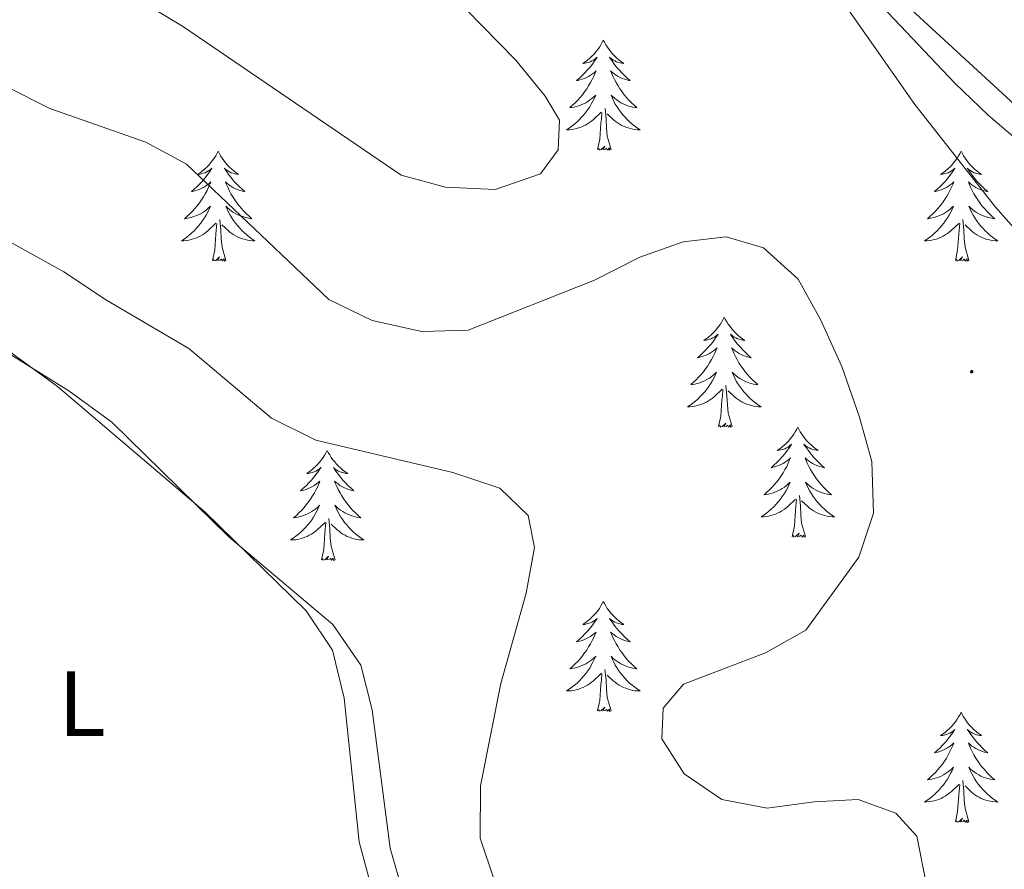
# Model space of a CAD drawing. Units: metres. Extents: x 600085 to 604583, y 4705625 to 4708660.
# Drawn here: x 602250 to 602357, y 4708162 to 4708254 of the extents above; entities that cross this region are included whole.
import ezdxf
from ezdxf.enums import TextEntityAlignment as Align

# ---------------------------------------------------------------- set-up
doc = ezdxf.new("R2010")
doc.units = ezdxf.units.M
doc.header["$MEASUREMENT"] = 0
for name, color, linetype, lineweight in [('Carátula', 7, 'Continuous', 5), ('Level 35', 92, 'Continuous', 0), ('Level 36', 19, 'Continuous', 40), ('Level 37', 92, 'Continuous', 0), ('Level 5', 36, 'Continuous', 0), ('Level 7', 1, 'Continuous', 0)]:
    doc.layers.add(name, color=color, linetype=linetype, lineweight=lineweight)
doc.styles.add('Arial', font='ARIAL.TTF', dxfattribs={"height": 0.2})

# ---------------------------------------------------------------- blocks, each defined once
blk = doc.blocks.new('5PATER')
at = {"layer": 'Carátula', "linetype": 'Continuous', "lineweight": 5}
h = blk.add_hatch(color=250, dxfattribs=at)
edge = h.paths.add_edge_path()
edge.add_ellipse((0, 0), major_axis=(-1.33, -1.34), ratio=0.999422, start_angle=0, end_angle=360)

msp = doc.modelspace()

# ---------------------------------------------------------------- linework, layer by layer
at = {"layer": 'Level 35', "color": 92, "linetype": 'Continuous', "lineweight": 0, "ltscale": 0.5}
for points in [[(602249.25, 4708301.26, 362.23), (602252.74, 4708304.78, 362.23), (602255.45, 4708306.68, 362.23), (602259.77, 4708308.15, 362.23), (602264.77, 4708308.37, 362.37), (602276.74, 4708306.85, 362.67), (602286.37, 4708304.1, 363.39), (602300.63, 4708297.7, 364.56), (602309.39, 4708292.9, 365.19), (602313.23, 4708289.93, 365.43), (602329.39, 4708274.8, 365.86), (602332.99, 4708271.35, 366.46), (602338.45, 4708259.5, 365.48), (602343.35, 4708255.32, 365.48), (602351.19, 4708247, 365.62), (602354.83, 4708243.56, 365.62), (602366.78, 4708233.38, 365.62)], [(602335.76, 4708085.7, 361.7), (602334.35, 4708091.07, 361.7), (602332.27, 4708095.61, 361.42), (602326.95, 4708104.93, 361.06), (602324.85, 4708109.4, 360.83), (602322.8, 4708114.89, 360.39), (602321.1, 4708120.25, 360.39), (602319.45, 4708132.59, 360.39), (602316.58, 4708137.26, 360.54), (602313, 4708140.08, 360.97), (602304.63, 4708145.6, 360.69), (602300.16, 4708148.91, 360.39), (602296.12, 4708151.97, 360.39), (602293.46, 4708154.66, 360.54), (602291.44, 4708159.23, 360.54), (602290.04, 4708164.13, 360.11), (602288.08, 4708179.13, 360.39), (602286.86, 4708183.97, 360.39), (602283.82, 4708188.37, 360.39), (602272.53, 4708197.86, 360.25), (602259.87, 4708210.29, 360.1), (602255.19, 4708213.67, 360.1), (602241.68, 4708222.06, 360.39)]]:
    msp.add_polyline3d(points, dxfattribs=at)
at = {"layer": 'Level 36', "color": 92, "linetype": 'Continuous', "lineweight": 0}
for points in [[(602313.12, 4708251.67), (602313.01, 4708251.45), (602312.86, 4708251.18), (602312.69, 4708250.91), (602312.51, 4708250.65), (602312.31, 4708250.41), (602312.11, 4708250.17), (602311.89, 4708249.94), (602311.66, 4708249.73), (602311.42, 4708249.52), (602311.17, 4708249.33), (602310.91, 4708249.15), (602311.1, 4708249.18), (602311.31, 4708249.22), (602311.51, 4708249.27), (602311.7, 4708249.34), (602311.89, 4708249.43), (602312.07, 4708249.52), (602312.25, 4708249.64), (602312.45, 4708249.83), (602312.41, 4708249.76), (602312.18, 4708249.42), (602311.94, 4708249.08), (602311.68, 4708248.75), (602311.41, 4708248.44), (602311.13, 4708248.13), (602310.84, 4708247.84), (602310.54, 4708247.56), (602310.22, 4708247.29), (602310.35, 4708247.31), (602310.59, 4708247.37), (602310.84, 4708247.44), (602311.07, 4708247.53), (602311.3, 4708247.63), (602311.53, 4708247.75), (602311.74, 4708247.88), (602311.95, 4708248.03), (602312.15, 4708248.18), (602312.33, 4708248.35), (602312.25, 4708248.13), (602312.09, 4708247.77), (602311.92, 4708247.41), (602311.73, 4708247.07), (602311.53, 4708246.73), (602311.32, 4708246.4), (602311.09, 4708246.07), (602310.85, 4708245.76), (602310.6, 4708245.46), (602310.34, 4708245.17), (602310.07, 4708244.89), (602309.78, 4708244.62), (602309.48, 4708244.36), (602309.68, 4708244.38), (602309.94, 4708244.43), (602310.21, 4708244.49), (602310.47, 4708244.57), (602310.72, 4708244.67), (602310.97, 4708244.77), (602311.21, 4708244.9), (602311.44, 4708245.04), (602311.67, 4708245.19), (602311.89, 4708245.35), (602312.09, 4708245.53), (602312.29, 4708245.71), (602312.15, 4708245.39)], [(602313.12, 4708251.67), (602313.23, 4708251.45), (602313.39, 4708251.18), (602313.56, 4708250.91), (602313.74, 4708250.65), (602313.93, 4708250.41), (602314.14, 4708250.17), (602314.36, 4708249.94), (602314.59, 4708249.73), (602314.83, 4708249.52), (602315.08, 4708249.33), (602315.34, 4708249.15), (602315.14, 4708249.18), (602314.94, 4708249.22), (602314.74, 4708249.27), (602314.54, 4708249.34), (602314.35, 4708249.43), (602314.17, 4708249.52), (602314, 4708249.64), (602313.79, 4708249.83), (602313.83, 4708249.76), (602314.07, 4708249.42), (602314.31, 4708249.08), (602314.56, 4708248.75), (602314.83, 4708248.44), (602315.11, 4708248.13), (602315.4, 4708247.84), (602315.71, 4708247.56), (602316.02, 4708247.29), (602315.9, 4708247.31), (602315.65, 4708247.37), (602315.41, 4708247.44), (602315.17, 4708247.53), (602314.94, 4708247.63), (602314.72, 4708247.75), (602314.5, 4708247.88), (602314.29, 4708248.03), (602314.1, 4708248.18), (602313.91, 4708248.35), (602314, 4708248.13), (602314.15, 4708247.77), (602314.33, 4708247.41), (602314.51, 4708247.07), (602314.71, 4708246.73), (602314.92, 4708246.4), (602315.15, 4708246.07), (602315.39, 4708245.76), (602315.64, 4708245.46), (602315.9, 4708245.17), (602316.18, 4708244.89), (602316.47, 4708244.62), (602316.76, 4708244.36), (602316.57, 4708244.38), (602316.3, 4708244.43), (602316.04, 4708244.49), (602315.78, 4708244.57), (602315.52, 4708244.67), (602315.27, 4708244.77), (602315.03, 4708244.9), (602314.8, 4708245.04), (602314.57, 4708245.19), (602314.36, 4708245.35), (602314.15, 4708245.53), (602313.96, 4708245.71), (602314.1, 4708245.39)], [(602312.15, 4708245.39), (602311.99, 4708245.07), (602311.82, 4708244.75), (602311.64, 4708244.45), (602311.44, 4708244.15), (602311.23, 4708243.86), (602311.01, 4708243.58), (602310.77, 4708243.32), (602310.53, 4708243.06), (602310.27, 4708242.81), (602310, 4708242.58), (602309.72, 4708242.36), (602309.43, 4708242.15), (602309.14, 4708241.96), (602309.41, 4708241.97), (602309.67, 4708241.99), (602309.93, 4708242.03), (602310.19, 4708242.09), (602310.45, 4708242.16), (602310.7, 4708242.25), (602310.94, 4708242.35), (602311.18, 4708242.47), (602311.41, 4708242.6), (602311.63, 4708242.74), (602311.84, 4708242.9), (602312.05, 4708243.07), (602312.89, 4708243.87)], [(602314.1, 4708245.39), (602314.25, 4708245.07), (602314.42, 4708244.75), (602314.61, 4708244.45), (602314.8, 4708244.15), (602315.01, 4708243.86), (602315.24, 4708243.58), (602315.47, 4708243.32), (602315.72, 4708243.06), (602315.97, 4708242.81), (602316.24, 4708242.58), (602316.52, 4708242.36), (602316.81, 4708242.15), (602317.1, 4708241.96), (602316.84, 4708241.97), (602316.57, 4708241.99), (602316.31, 4708242.03), (602316.05, 4708242.09), (602315.8, 4708242.16), (602315.55, 4708242.25), (602315.3, 4708242.35), (602315.07, 4708242.47), (602314.84, 4708242.6), (602314.61, 4708242.74), (602314.4, 4708242.9), (602314.2, 4708243.07), (602313.54, 4708243.69)], [(602312.5, 4708239.82), (602312.75, 4708240.94), (602312.86, 4708242.68), (602312.91, 4708243.11), (602312.97, 4708243.84)], [(602313.97, 4708239.82), (602313.54, 4708241.26), (602313.45, 4708242.17), (602313.41, 4708243.11), (602313.31, 4708244.28)], [(602271.38, 4708239.65), (602271.27, 4708239.43), (602271.12, 4708239.15), (602270.95, 4708238.89), (602270.77, 4708238.63), (602270.57, 4708238.38), (602270.37, 4708238.14), (602270.15, 4708237.92), (602269.92, 4708237.7), (602269.68, 4708237.5), (602269.43, 4708237.31), (602269.17, 4708237.13), (602269.37, 4708237.15), (602269.57, 4708237.19), (602269.77, 4708237.25), (602269.96, 4708237.31), (602270.15, 4708237.4), (602270.33, 4708237.5), (602270.51, 4708237.61), (602270.71, 4708237.8), (602270.67, 4708237.74), (602270.44, 4708237.39), (602270.2, 4708237.06), (602269.94, 4708236.73), (602269.67, 4708236.41), (602269.39, 4708236.11), (602269.1, 4708235.81), (602268.8, 4708235.53), (602268.49, 4708235.26), (602268.61, 4708235.28), (602268.85, 4708235.34), (602269.1, 4708235.41), (602269.33, 4708235.5), (602269.56, 4708235.61), (602269.79, 4708235.72), (602270, 4708235.85), (602270.21, 4708236), (602270.41, 4708236.16), (602270.59, 4708236.33), (602270.51, 4708236.11), (602270.35, 4708235.74), (602270.18, 4708235.39), (602269.99, 4708235.04), (602269.79, 4708234.7), (602269.58, 4708234.37), (602269.35, 4708234.05), (602269.12, 4708233.74), (602268.87, 4708233.43), (602268.6, 4708233.14), (602268.33, 4708232.86), (602268.04, 4708232.59), (602267.74, 4708232.33), (602267.94, 4708232.36), (602268.21, 4708232.41), (602268.47, 4708232.47), (602268.73, 4708232.55), (602268.98, 4708232.64), (602269.23, 4708232.75), (602269.47, 4708232.87), (602269.71, 4708233.01), (602269.93, 4708233.16), (602270.15, 4708233.33), (602270.35, 4708233.5), (602270.55, 4708233.69), (602270.41, 4708233.36)], [(602271.38, 4708239.65), (602271.49, 4708239.43), (602271.65, 4708239.15), (602271.82, 4708238.89), (602272, 4708238.63), (602272.19, 4708238.38), (602272.4, 4708238.14), (602272.62, 4708237.92), (602272.85, 4708237.7), (602273.09, 4708237.5), (602273.34, 4708237.31), (602273.6, 4708237.13), (602273.4, 4708237.15), (602273.2, 4708237.19), (602273, 4708237.25), (602272.8, 4708237.31), (602272.61, 4708237.4), (602272.43, 4708237.5), (602272.26, 4708237.61), (602272.05, 4708237.8), (602272.1, 4708237.74), (602272.33, 4708237.39), (602272.57, 4708237.06), (602272.83, 4708236.73), (602273.09, 4708236.41), (602273.37, 4708236.11), (602273.67, 4708235.81), (602273.97, 4708235.53), (602274.28, 4708235.26), (602274.16, 4708235.28), (602273.91, 4708235.34), (602273.67, 4708235.41), (602273.43, 4708235.5), (602273.2, 4708235.61), (602272.98, 4708235.72), (602272.76, 4708235.85), (602272.56, 4708236), (602272.36, 4708236.16), (602272.17, 4708236.33), (602272.26, 4708236.11), (602272.42, 4708235.74), (602272.59, 4708235.39), (602272.77, 4708235.04), (602272.97, 4708234.7), (602273.18, 4708234.37), (602273.41, 4708234.05), (602273.65, 4708233.74), (602273.9, 4708233.43), (602274.17, 4708233.14), (602274.44, 4708232.86), (602274.73, 4708232.59), (602275.02, 4708232.33), (602274.83, 4708232.36), (602274.56, 4708232.41), (602274.3, 4708232.47), (602274.04, 4708232.55), (602273.78, 4708232.64), (602273.54, 4708232.75), (602273.29, 4708232.87), (602273.06, 4708233.01), (602272.84, 4708233.16), (602272.62, 4708233.33), (602272.41, 4708233.5), (602272.22, 4708233.69), (602272.36, 4708233.36)], [(602313.97, 4708239.82), (602313.8, 4708239.75), (602313.78, 4708239.99), (602313.59, 4708239.77), (602313.47, 4708239.97), (602313.35, 4708239.87), (602313.08, 4708239.81), (602313.27, 4708240.2), (602312.89, 4708239.82), (602312.7, 4708239.77), (602312.66, 4708239.93), (602312.5, 4708239.82)], [(602351.89, 4708239.65), (602351.78, 4708239.43), (602351.62, 4708239.15), (602351.45, 4708238.89), (602351.27, 4708238.63), (602351.08, 4708238.38), (602350.87, 4708238.14), (602350.65, 4708237.92), (602350.42, 4708237.7), (602350.18, 4708237.5), (602349.93, 4708237.31), (602349.67, 4708237.13), (602349.87, 4708237.15), (602350.07, 4708237.19), (602350.27, 4708237.25), (602350.47, 4708237.31), (602350.66, 4708237.4), (602350.84, 4708237.5), (602351.01, 4708237.61), (602351.22, 4708237.8), (602351.17, 4708237.74), (602350.95, 4708237.39), (602350.7, 4708237.05), (602350.45, 4708236.73), (602350.18, 4708236.41), (602349.9, 4708236.11), (602349.61, 4708235.81), (602349.3, 4708235.53), (602348.99, 4708235.26), (602349.11, 4708235.28), (602349.36, 4708235.34), (602349.6, 4708235.41), (602349.84, 4708235.5), (602350.07, 4708235.61), (602350.29, 4708235.72), (602350.51, 4708235.85), (602350.71, 4708236), (602350.91, 4708236.16), (602351.1, 4708236.33), (602351.01, 4708236.1), (602350.85, 4708235.74), (602350.68, 4708235.39), (602350.5, 4708235.04), (602350.3, 4708234.7), (602350.09, 4708234.37), (602349.86, 4708234.05), (602349.62, 4708233.74), (602349.37, 4708233.43), (602349.11, 4708233.14), (602348.83, 4708232.86), (602348.54, 4708232.59), (602348.25, 4708232.33), (602348.44, 4708232.36), (602348.71, 4708232.41), (602348.97, 4708232.47), (602349.23, 4708232.55), (602349.49, 4708232.64), (602349.73, 4708232.75), (602349.98, 4708232.87), (602350.21, 4708233.01), (602350.43, 4708233.16), (602350.65, 4708233.32), (602350.86, 4708233.5), (602351.05, 4708233.69), (602350.91, 4708233.36)], [(602351.89, 4708239.65), (602352, 4708239.43), (602352.15, 4708239.15), (602352.32, 4708238.89), (602352.5, 4708238.63), (602352.7, 4708238.38), (602352.91, 4708238.14), (602353.12, 4708237.92), (602353.35, 4708237.7), (602353.59, 4708237.5), (602353.85, 4708237.31), (602354.11, 4708237.13), (602353.91, 4708237.15), (602353.7, 4708237.19), (602353.5, 4708237.25), (602353.31, 4708237.31), (602353.12, 4708237.4), (602352.94, 4708237.5), (602352.77, 4708237.61), (602352.56, 4708237.8), (602352.6, 4708237.74), (602352.83, 4708237.39), (602353.07, 4708237.05), (602353.33, 4708236.73), (602353.6, 4708236.41), (602353.88, 4708236.11), (602354.17, 4708235.81), (602354.47, 4708235.53), (602354.79, 4708235.26), (602354.66, 4708235.28), (602354.42, 4708235.34), (602354.17, 4708235.41), (602353.94, 4708235.5), (602353.71, 4708235.61), (602353.48, 4708235.72), (602353.27, 4708235.85), (602353.06, 4708236), (602352.86, 4708236.16), (602352.68, 4708236.33), (602352.77, 4708236.1), (602352.92, 4708235.74), (602353.09, 4708235.39), (602353.28, 4708235.04), (602353.48, 4708234.7), (602353.69, 4708234.37), (602353.92, 4708234.05), (602354.15, 4708233.74), (602354.41, 4708233.43), (602354.67, 4708233.14), (602354.95, 4708232.86), (602355.23, 4708232.59), (602355.53, 4708232.33), (602355.33, 4708232.36), (602355.07, 4708232.41), (602354.8, 4708232.47), (602354.54, 4708232.55), (602354.29, 4708232.64), (602354.04, 4708232.75), (602353.8, 4708232.87), (602353.57, 4708233.01), (602353.34, 4708233.16), (602353.13, 4708233.32), (602352.92, 4708233.5), (602352.72, 4708233.69), (602352.87, 4708233.36)], [(602270.41, 4708233.36), (602270.25, 4708233.04), (602270.08, 4708232.73), (602269.9, 4708232.42), (602269.7, 4708232.13), (602269.49, 4708231.84), (602269.27, 4708231.56), (602269.03, 4708231.29), (602268.79, 4708231.03), (602268.53, 4708230.79), (602268.26, 4708230.55), (602267.98, 4708230.33), (602267.69, 4708230.12), (602267.4, 4708229.93), (602267.67, 4708229.94), (602267.93, 4708229.97), (602268.19, 4708230.01), (602268.45, 4708230.06), (602268.71, 4708230.14), (602268.96, 4708230.22), (602269.2, 4708230.33), (602269.44, 4708230.44), (602269.67, 4708230.57), (602269.89, 4708230.72), (602270.1, 4708230.88), (602270.31, 4708231.05), (602271.15, 4708231.85)], [(602272.36, 4708233.36), (602272.51, 4708233.04), (602272.68, 4708232.73), (602272.87, 4708232.42), (602273.06, 4708232.13), (602273.27, 4708231.84), (602273.5, 4708231.56), (602273.73, 4708231.29), (602273.98, 4708231.03), (602274.24, 4708230.79), (602274.51, 4708230.55), (602274.78, 4708230.33), (602275.07, 4708230.12), (602275.36, 4708229.93), (602275.1, 4708229.94), (602274.83, 4708229.97), (602274.57, 4708230.01), (602274.31, 4708230.06), (602274.06, 4708230.14), (602273.81, 4708230.22), (602273.57, 4708230.33), (602273.33, 4708230.44), (602273.1, 4708230.57), (602272.87, 4708230.72), (602272.66, 4708230.88), (602272.46, 4708231.05), (602271.8, 4708231.67)], [(602350.91, 4708233.36), (602350.76, 4708233.04), (602350.59, 4708232.73), (602350.4, 4708232.42), (602350.21, 4708232.12), (602350, 4708231.84), (602349.77, 4708231.56), (602349.54, 4708231.29), (602349.29, 4708231.03), (602349.03, 4708230.79), (602348.77, 4708230.55), (602348.49, 4708230.33), (602348.2, 4708230.12), (602347.91, 4708229.93), (602348.17, 4708229.94), (602348.44, 4708229.97), (602348.7, 4708230.01), (602348.96, 4708230.06), (602349.21, 4708230.13), (602349.46, 4708230.22), (602349.71, 4708230.33), (602349.94, 4708230.44), (602350.17, 4708230.57), (602350.4, 4708230.72), (602350.61, 4708230.87), (602350.81, 4708231.05), (602351.66, 4708231.84)], [(602352.87, 4708233.36), (602353.02, 4708233.04), (602353.19, 4708232.73), (602353.37, 4708232.42), (602353.57, 4708232.12), (602353.78, 4708231.84), (602354, 4708231.56), (602354.24, 4708231.29), (602354.48, 4708231.03), (602354.74, 4708230.79), (602355.01, 4708230.55), (602355.29, 4708230.33), (602355.58, 4708230.12), (602355.87, 4708229.93), (602355.6, 4708229.94), (602355.34, 4708229.97), (602355.08, 4708230.01), (602354.82, 4708230.06), (602354.56, 4708230.13), (602354.31, 4708230.22), (602354.07, 4708230.33), (602353.83, 4708230.44), (602353.6, 4708230.57), (602353.38, 4708230.72), (602353.17, 4708230.87), (602352.96, 4708231.05), (602352.31, 4708231.67)], [(602272.23, 4708227.8), (602271.81, 4708229.24), (602271.71, 4708230.14), (602271.67, 4708231.09), (602271.57, 4708232.25)], [(602352.74, 4708227.79), (602352.31, 4708229.23), (602352.22, 4708230.14), (602352.17, 4708231.09), (602352.07, 4708232.25)], [(602270.76, 4708227.8), (602271.01, 4708228.91), (602271.12, 4708230.66), (602271.17, 4708231.09), (602271.23, 4708231.81)], [(602351.27, 4708227.79), (602351.51, 4708228.91), (602351.63, 4708230.65), (602351.67, 4708231.09), (602351.74, 4708231.81)], [(602272.23, 4708227.8), (602272.06, 4708227.73), (602272.04, 4708227.97), (602271.85, 4708227.75), (602271.73, 4708227.95), (602271.61, 4708227.84), (602271.34, 4708227.79), (602271.53, 4708228.18), (602271.15, 4708227.8), (602270.96, 4708227.75), (602270.92, 4708227.91), (602270.76, 4708227.8)], [(602352.74, 4708227.79), (602352.57, 4708227.73), (602352.55, 4708227.97), (602352.36, 4708227.74), (602352.23, 4708227.95), (602352.11, 4708227.84), (602351.84, 4708227.79), (602352.04, 4708228.18), (602351.65, 4708227.8), (602351.47, 4708227.74), (602351.43, 4708227.91), (602351.27, 4708227.79)], [(602326.23, 4708221.66), (602326.12, 4708221.44), (602325.96, 4708221.17), (602325.8, 4708220.9), (602325.61, 4708220.64), (602325.42, 4708220.4), (602325.21, 4708220.16), (602324.99, 4708219.93), (602324.76, 4708219.72), (602324.52, 4708219.51), (602324.27, 4708219.32), (602324.01, 4708219.14), (602324.21, 4708219.17), (602324.41, 4708219.21), (602324.61, 4708219.26), (602324.81, 4708219.33), (602325, 4708219.41), (602325.18, 4708219.51), (602325.35, 4708219.63), (602325.56, 4708219.82), (602325.52, 4708219.75), (602325.29, 4708219.41), (602325.04, 4708219.07), (602324.79, 4708218.74), (602324.52, 4708218.43), (602324.24, 4708218.12), (602323.95, 4708217.83), (602323.65, 4708217.55), (602323.33, 4708217.27), (602323.46, 4708217.3), (602323.7, 4708217.36), (602323.94, 4708217.43), (602324.18, 4708217.52), (602324.41, 4708217.62), (602324.63, 4708217.74), (602324.85, 4708217.87), (602325.06, 4708218.01), (602325.25, 4708218.17), (602325.44, 4708218.34), (602325.35, 4708218.12), (602325.2, 4708217.76), (602325.03, 4708217.4), (602324.84, 4708217.06), (602324.64, 4708216.72), (602324.43, 4708216.39), (602324.2, 4708216.06), (602323.96, 4708215.75), (602323.71, 4708215.45), (602323.45, 4708215.16), (602323.17, 4708214.88), (602322.89, 4708214.61), (602322.59, 4708214.35), (602322.79, 4708214.37), (602323.05, 4708214.42), (602323.31, 4708214.48), (602323.57, 4708214.56), (602323.83, 4708214.66), (602324.08, 4708214.76), (602324.32, 4708214.89), (602324.55, 4708215.03), (602324.78, 4708215.17), (602324.99, 4708215.34), (602325.2, 4708215.51), (602325.39, 4708215.7), (602325.25, 4708215.38)], [(602326.23, 4708221.66), (602326.34, 4708221.44), (602326.5, 4708221.17), (602326.66, 4708220.9), (602326.85, 4708220.64), (602327.04, 4708220.4), (602327.25, 4708220.16), (602327.47, 4708219.93), (602327.7, 4708219.72), (602327.94, 4708219.51), (602328.19, 4708219.32), (602328.45, 4708219.14), (602328.25, 4708219.17), (602328.05, 4708219.21), (602327.85, 4708219.26), (602327.65, 4708219.33), (602327.46, 4708219.41), (602327.28, 4708219.51), (602327.11, 4708219.63), (602326.9, 4708219.82), (602326.94, 4708219.75), (602327.17, 4708219.41), (602327.42, 4708219.07), (602327.67, 4708218.74), (602327.94, 4708218.43), (602328.22, 4708218.12), (602328.51, 4708217.83), (602328.81, 4708217.55), (602329.13, 4708217.27), (602329, 4708217.3), (602328.76, 4708217.35), (602328.52, 4708217.43), (602328.28, 4708217.52), (602328.05, 4708217.62), (602327.83, 4708217.74), (602327.61, 4708217.87), (602327.4, 4708218.01), (602327.21, 4708218.17), (602327.02, 4708218.34), (602327.11, 4708218.12), (602327.26, 4708217.76), (602327.43, 4708217.4), (602327.62, 4708217.06), (602327.82, 4708216.72), (602328.03, 4708216.39), (602328.26, 4708216.06), (602328.5, 4708215.75), (602328.75, 4708215.45), (602329.01, 4708215.16), (602329.29, 4708214.87), (602329.57, 4708214.61), (602329.87, 4708214.35), (602329.67, 4708214.37), (602329.41, 4708214.42), (602329.15, 4708214.48), (602328.89, 4708214.56), (602328.63, 4708214.66), (602328.38, 4708214.76), (602328.14, 4708214.89), (602327.91, 4708215.03), (602327.68, 4708215.17), (602327.47, 4708215.34), (602327.26, 4708215.51), (602327.07, 4708215.7), (602327.21, 4708215.38)], [(602325.25, 4708215.38), (602325.1, 4708215.05), (602324.93, 4708214.74), (602324.75, 4708214.44), (602324.55, 4708214.14), (602324.34, 4708213.85), (602324.12, 4708213.57), (602323.88, 4708213.31), (602323.63, 4708213.05), (602323.38, 4708212.8), (602323.11, 4708212.57), (602322.83, 4708212.35), (602322.54, 4708212.14), (602322.25, 4708211.95), (602322.51, 4708211.95), (602322.78, 4708211.98), (602323.04, 4708212.02), (602323.3, 4708212.08), (602323.55, 4708212.15), (602323.8, 4708212.24), (602324.05, 4708212.34), (602324.29, 4708212.46), (602324.52, 4708212.59), (602324.74, 4708212.73), (602324.95, 4708212.89), (602325.15, 4708213.06), (602326, 4708213.86)], [(602327.21, 4708215.38), (602327.36, 4708215.05), (602327.53, 4708214.74), (602327.71, 4708214.44), (602327.91, 4708214.14), (602328.12, 4708213.85), (602328.34, 4708213.57), (602328.58, 4708213.31), (602328.83, 4708213.05), (602329.08, 4708212.8), (602329.35, 4708212.57), (602329.63, 4708212.35), (602329.92, 4708212.14), (602330.21, 4708211.95), (602329.95, 4708211.95), (602329.68, 4708211.98), (602329.42, 4708212.02), (602329.16, 4708212.08), (602328.91, 4708212.15), (602328.66, 4708212.24), (602328.41, 4708212.34), (602328.17, 4708212.46), (602327.94, 4708212.59), (602327.72, 4708212.73), (602327.51, 4708212.89), (602327.31, 4708213.06), (602326.65, 4708213.68)], [(602325.61, 4708209.81), (602325.86, 4708210.93), (602325.97, 4708212.67), (602326.02, 4708213.1), (602326.08, 4708213.83)], [(602327.08, 4708209.81), (602326.65, 4708211.25), (602326.56, 4708212.15), (602326.51, 4708213.1), (602326.41, 4708214.27)], [(602327.08, 4708209.81), (602326.91, 4708209.74), (602326.89, 4708209.98), (602326.7, 4708209.76), (602326.58, 4708209.96), (602326.46, 4708209.85), (602326.19, 4708209.8), (602326.38, 4708210.19), (602326, 4708209.81), (602325.81, 4708209.76), (602325.77, 4708209.92), (602325.61, 4708209.81)], [(602334.19, 4708209.74), (602334.08, 4708209.52), (602333.92, 4708209.25), (602333.76, 4708208.98), (602333.57, 4708208.72), (602333.38, 4708208.48), (602333.17, 4708208.24), (602332.95, 4708208.01), (602332.72, 4708207.8), (602332.48, 4708207.59), (602332.23, 4708207.4), (602331.97, 4708207.22), (602332.17, 4708207.25), (602332.37, 4708207.29), (602332.57, 4708207.34), (602332.77, 4708207.41), (602332.96, 4708207.49), (602333.14, 4708207.59), (602333.31, 4708207.71), (602333.52, 4708207.9), (602333.48, 4708207.83), (602333.25, 4708207.49), (602333, 4708207.15), (602332.75, 4708206.82), (602332.48, 4708206.51), (602332.2, 4708206.2), (602331.91, 4708205.91), (602331.61, 4708205.63), (602331.29, 4708205.35), (602331.42, 4708205.38), (602331.66, 4708205.44), (602331.9, 4708205.51), (602332.14, 4708205.6), (602332.37, 4708205.7), (602332.59, 4708205.82), (602332.81, 4708205.95), (602333.02, 4708206.09), (602333.21, 4708206.25), (602333.4, 4708206.42), (602333.31, 4708206.2), (602333.16, 4708205.84), (602332.99, 4708205.48), (602332.8, 4708205.14), (602332.6, 4708204.8), (602332.39, 4708204.47), (602332.16, 4708204.14), (602331.92, 4708203.83), (602331.67, 4708203.53), (602331.41, 4708203.24), (602331.13, 4708202.96), (602330.85, 4708202.69), (602330.55, 4708202.43), (602330.75, 4708202.45), (602331.01, 4708202.5), (602331.27, 4708202.56), (602331.53, 4708202.64), (602331.79, 4708202.74), (602332.04, 4708202.84), (602332.28, 4708202.97), (602332.51, 4708203.11), (602332.74, 4708203.25), (602332.95, 4708203.42), (602333.16, 4708203.59), (602333.35, 4708203.78), (602333.21, 4708203.46)], [(602334.19, 4708209.74), (602334.3, 4708209.52), (602334.46, 4708209.25), (602334.62, 4708208.98), (602334.81, 4708208.72), (602335, 4708208.48), (602335.21, 4708208.24), (602335.43, 4708208.01), (602335.66, 4708207.8), (602335.9, 4708207.59), (602336.15, 4708207.4), (602336.41, 4708207.22), (602336.21, 4708207.25), (602336.01, 4708207.29), (602335.81, 4708207.34), (602335.61, 4708207.41), (602335.42, 4708207.49), (602335.24, 4708207.59), (602335.07, 4708207.71), (602334.86, 4708207.9), (602334.9, 4708207.83), (602335.13, 4708207.49), (602335.38, 4708207.15), (602335.63, 4708206.82), (602335.9, 4708206.51), (602336.18, 4708206.2), (602336.47, 4708205.91), (602336.77, 4708205.63), (602337.09, 4708205.35), (602336.96, 4708205.38), (602336.72, 4708205.44), (602336.48, 4708205.51), (602336.24, 4708205.6), (602336.01, 4708205.7), (602335.79, 4708205.82), (602335.57, 4708205.95), (602335.36, 4708206.09), (602335.17, 4708206.25), (602334.98, 4708206.42), (602335.07, 4708206.2), (602335.22, 4708205.84), (602335.39, 4708205.48), (602335.58, 4708205.14), (602335.78, 4708204.8), (602335.99, 4708204.47), (602336.22, 4708204.14), (602336.46, 4708203.83), (602336.71, 4708203.53), (602336.97, 4708203.24), (602337.25, 4708202.96), (602337.53, 4708202.69), (602337.83, 4708202.43), (602337.63, 4708202.45), (602337.37, 4708202.5), (602337.11, 4708202.56), (602336.85, 4708202.64), (602336.59, 4708202.74), (602336.34, 4708202.84), (602336.1, 4708202.97), (602335.87, 4708203.11), (602335.64, 4708203.25), (602335.43, 4708203.42), (602335.22, 4708203.59), (602335.03, 4708203.78), (602335.17, 4708203.46)], [(602283.2, 4708207.23), (602283.09, 4708207.01), (602282.93, 4708206.74), (602282.77, 4708206.47), (602282.58, 4708206.22), (602282.39, 4708205.97), (602282.18, 4708205.73), (602281.96, 4708205.51), (602281.73, 4708205.29), (602281.49, 4708205.09), (602281.24, 4708204.89), (602280.98, 4708204.72), (602281.18, 4708204.74), (602281.39, 4708204.78), (602281.58, 4708204.83), (602281.78, 4708204.9), (602281.97, 4708204.99), (602282.15, 4708205.09), (602282.32, 4708205.2), (602282.53, 4708205.39), (602282.49, 4708205.32), (602282.26, 4708204.98), (602282.01, 4708204.64), (602281.76, 4708204.32), (602281.49, 4708204), (602281.21, 4708203.7), (602280.92, 4708203.4), (602280.61, 4708203.12), (602280.3, 4708202.85), (602280.43, 4708202.87), (602280.67, 4708202.93), (602280.91, 4708203), (602281.15, 4708203.09), (602281.38, 4708203.19), (602281.6, 4708203.31), (602281.82, 4708203.44), (602282.03, 4708203.59), (602282.22, 4708203.74), (602282.41, 4708203.91), (602282.32, 4708203.69), (602282.17, 4708203.33), (602282, 4708202.98), (602281.81, 4708202.63), (602281.61, 4708202.29), (602281.4, 4708201.96), (602281.17, 4708201.64), (602280.93, 4708201.33), (602280.68, 4708201.02), (602280.42, 4708200.73), (602280.14, 4708200.45), (602279.86, 4708200.18), (602279.56, 4708199.92), (602279.75, 4708199.95), (602280.02, 4708199.99), (602280.29, 4708200.06), (602280.54, 4708200.13), (602280.8, 4708200.23), (602281.05, 4708200.34), (602281.29, 4708200.46), (602281.52, 4708200.6), (602281.75, 4708200.75), (602281.96, 4708200.91), (602282.17, 4708201.09), (602282.36, 4708201.28), (602282.22, 4708200.95)], [(602283.2, 4708207.23), (602283.31, 4708207.01), (602283.47, 4708206.74), (602283.63, 4708206.47), (602283.82, 4708206.22), (602284.01, 4708205.97), (602284.22, 4708205.73), (602284.44, 4708205.51), (602284.67, 4708205.29), (602284.91, 4708205.09), (602285.16, 4708204.89), (602285.42, 4708204.72), (602285.22, 4708204.74), (602285.01, 4708204.78), (602284.82, 4708204.83), (602284.62, 4708204.9), (602284.43, 4708204.99), (602284.25, 4708205.09), (602284.08, 4708205.2), (602283.87, 4708205.39), (602283.91, 4708205.32), (602284.14, 4708204.98), (602284.39, 4708204.64), (602284.64, 4708204.32), (602284.91, 4708204), (602285.19, 4708203.7), (602285.48, 4708203.4), (602285.79, 4708203.12), (602286.1, 4708202.85), (602285.97, 4708202.87), (602285.73, 4708202.93), (602285.49, 4708203), (602285.25, 4708203.09), (602285.02, 4708203.19), (602284.8, 4708203.31), (602284.58, 4708203.44), (602284.37, 4708203.59), (602284.18, 4708203.74), (602283.99, 4708203.91), (602284.08, 4708203.69), (602284.23, 4708203.33), (602284.4, 4708202.98), (602284.59, 4708202.63), (602284.79, 4708202.29), (602285, 4708201.96), (602285.23, 4708201.64), (602285.47, 4708201.33), (602285.72, 4708201.02), (602285.98, 4708200.73), (602286.26, 4708200.45), (602286.54, 4708200.18), (602286.84, 4708199.92), (602286.65, 4708199.95), (602286.38, 4708199.99), (602286.11, 4708200.06), (602285.86, 4708200.13), (602285.6, 4708200.23), (602285.35, 4708200.34), (602285.11, 4708200.46), (602284.88, 4708200.6), (602284.65, 4708200.75), (602284.44, 4708200.91), (602284.23, 4708201.09), (602284.04, 4708201.28), (602284.18, 4708200.95)], [(602333.21, 4708203.46), (602333.06, 4708203.13), (602332.89, 4708202.82), (602332.71, 4708202.52), (602332.51, 4708202.22), (602332.3, 4708201.93), (602332.08, 4708201.65), (602331.84, 4708201.39), (602331.59, 4708201.13), (602331.34, 4708200.88), (602331.07, 4708200.65), (602330.79, 4708200.43), (602330.5, 4708200.22), (602330.21, 4708200.03), (602330.47, 4708200.04), (602330.74, 4708200.06), (602331, 4708200.1), (602331.26, 4708200.16), (602331.51, 4708200.23), (602331.76, 4708200.32), (602332.01, 4708200.42), (602332.25, 4708200.54), (602332.48, 4708200.67), (602332.7, 4708200.81), (602332.91, 4708200.97), (602333.11, 4708201.14), (602333.96, 4708201.94)], [(602335.17, 4708203.46), (602335.32, 4708203.13), (602335.49, 4708202.82), (602335.67, 4708202.52), (602335.87, 4708202.22), (602336.08, 4708201.93), (602336.3, 4708201.65), (602336.54, 4708201.39), (602336.79, 4708201.13), (602337.04, 4708200.88), (602337.31, 4708200.65), (602337.59, 4708200.43), (602337.88, 4708200.22), (602338.17, 4708200.03), (602337.91, 4708200.03), (602337.64, 4708200.06), (602337.38, 4708200.1), (602337.12, 4708200.16), (602336.87, 4708200.23), (602336.62, 4708200.32), (602336.37, 4708200.42), (602336.13, 4708200.54), (602335.9, 4708200.67), (602335.68, 4708200.81), (602335.47, 4708200.97), (602335.27, 4708201.14), (602334.61, 4708201.76)], [(602335.04, 4708197.89), (602334.61, 4708199.33), (602334.52, 4708200.23), (602334.47, 4708201.18), (602334.37, 4708202.35)], [(602333.57, 4708197.89), (602333.82, 4708199.01), (602333.93, 4708200.75), (602333.98, 4708201.18), (602334.04, 4708201.91)], [(602282.22, 4708200.95), (602282.07, 4708200.63), (602281.9, 4708200.31), (602281.72, 4708200.01), (602281.52, 4708199.71), (602281.31, 4708199.42), (602281.09, 4708199.15), (602280.85, 4708198.88), (602280.61, 4708198.62), (602280.35, 4708198.37), (602280.08, 4708198.14), (602279.8, 4708197.92), (602279.51, 4708197.71), (602279.22, 4708197.52), (602279.49, 4708197.53), (602279.75, 4708197.55), (602280.01, 4708197.59), (602280.27, 4708197.65), (602280.52, 4708197.72), (602280.77, 4708197.81), (602281.02, 4708197.91), (602281.26, 4708198.03), (602281.49, 4708198.16), (602281.71, 4708198.31), (602281.92, 4708198.46), (602282.12, 4708198.63), (602282.97, 4708199.43)], [(602284.18, 4708200.95), (602284.33, 4708200.63), (602284.5, 4708200.31), (602284.68, 4708200.01), (602284.88, 4708199.71), (602285.09, 4708199.42), (602285.31, 4708199.15), (602285.55, 4708198.88), (602285.79, 4708198.62), (602286.05, 4708198.37), (602286.32, 4708198.14), (602286.6, 4708197.92), (602286.89, 4708197.71), (602287.18, 4708197.52), (602286.91, 4708197.53), (602286.65, 4708197.55), (602286.39, 4708197.59), (602286.13, 4708197.65), (602285.88, 4708197.72), (602285.63, 4708197.81), (602285.38, 4708197.91), (602285.14, 4708198.03), (602284.91, 4708198.16), (602284.69, 4708198.31), (602284.48, 4708198.46), (602284.28, 4708198.63), (602283.62, 4708199.25)], [(602282.58, 4708195.38), (602282.83, 4708196.5), (602282.94, 4708198.24), (602282.99, 4708198.68), (602283.05, 4708199.4)], [(602284.05, 4708195.38), (602283.62, 4708196.82), (602283.53, 4708197.73), (602283.49, 4708198.68), (602283.38, 4708199.84)], [(602335.04, 4708197.89), (602334.87, 4708197.82), (602334.85, 4708198.06), (602334.66, 4708197.84), (602334.54, 4708198.04), (602334.42, 4708197.93), (602334.15, 4708197.88), (602334.34, 4708198.27), (602333.96, 4708197.89), (602333.77, 4708197.84), (602333.73, 4708198), (602333.57, 4708197.89)], [(602284.05, 4708195.38), (602283.88, 4708195.31), (602283.86, 4708195.55), (602283.67, 4708195.33), (602283.55, 4708195.53), (602283.43, 4708195.43), (602283.16, 4708195.37), (602283.35, 4708195.77), (602282.97, 4708195.39), (602282.78, 4708195.33), (602282.74, 4708195.49), (602282.58, 4708195.38)], [(602313.12, 4708190.87), (602313.01, 4708190.65), (602312.85, 4708190.38), (602312.69, 4708190.11), (602312.51, 4708189.86), (602312.31, 4708189.61), (602312.1, 4708189.37), (602311.89, 4708189.15), (602311.65, 4708188.93), (602311.41, 4708188.73), (602311.16, 4708188.53), (602310.9, 4708188.36), (602311.1, 4708188.38), (602311.31, 4708188.42), (602311.51, 4708188.47), (602311.7, 4708188.54), (602311.89, 4708188.63), (602312.07, 4708188.73), (602312.24, 4708188.84), (602312.45, 4708189.03), (602312.41, 4708188.96), (602312.18, 4708188.62), (602311.93, 4708188.28), (602311.68, 4708187.96), (602311.41, 4708187.64), (602311.13, 4708187.34), (602310.84, 4708187.04), (602310.54, 4708186.76), (602310.22, 4708186.49), (602310.35, 4708186.51), (602310.59, 4708186.57), (602310.83, 4708186.64), (602311.07, 4708186.73), (602311.3, 4708186.83), (602311.53, 4708186.95), (602311.74, 4708187.08), (602311.95, 4708187.23), (602312.15, 4708187.38), (602312.33, 4708187.55), (602312.24, 4708187.33), (602312.09, 4708186.97), (602311.92, 4708186.62), (602311.73, 4708186.27), (602311.53, 4708185.93), (602311.32, 4708185.6), (602311.09, 4708185.28), (602310.85, 4708184.97), (602310.6, 4708184.66), (602310.34, 4708184.37), (602310.06, 4708184.09), (602309.78, 4708183.82), (602309.48, 4708183.56), (602309.68, 4708183.59), (602309.94, 4708183.63), (602310.21, 4708183.7), (602310.47, 4708183.77), (602310.72, 4708183.87), (602310.97, 4708183.98), (602311.21, 4708184.1), (602311.44, 4708184.24), (602311.67, 4708184.39), (602311.88, 4708184.55), (602312.09, 4708184.73), (602312.29, 4708184.92), (602312.14, 4708184.59)], [(602313.12, 4708190.87), (602313.23, 4708190.65), (602313.39, 4708190.38), (602313.55, 4708190.11), (602313.74, 4708189.86), (602313.93, 4708189.61), (602314.14, 4708189.37), (602314.36, 4708189.15), (602314.59, 4708188.93), (602314.83, 4708188.73), (602315.08, 4708188.53), (602315.34, 4708188.36), (602315.14, 4708188.38), (602314.94, 4708188.42), (602314.74, 4708188.47), (602314.54, 4708188.54), (602314.35, 4708188.63), (602314.17, 4708188.73), (602314, 4708188.84), (602313.79, 4708189.03), (602313.83, 4708188.96), (602314.06, 4708188.62), (602314.31, 4708188.28), (602314.56, 4708187.96), (602314.83, 4708187.64), (602315.11, 4708187.34), (602315.4, 4708187.04), (602315.71, 4708186.76), (602316.02, 4708186.49), (602315.89, 4708186.51), (602315.65, 4708186.57), (602315.41, 4708186.64), (602315.17, 4708186.73), (602314.94, 4708186.83), (602314.72, 4708186.95), (602314.5, 4708187.08), (602314.29, 4708187.23), (602314.1, 4708187.38), (602313.91, 4708187.55), (602314, 4708187.33), (602314.15, 4708186.97), (602314.33, 4708186.62), (602314.51, 4708186.27), (602314.71, 4708185.93), (602314.92, 4708185.6), (602315.15, 4708185.28), (602315.39, 4708184.97), (602315.64, 4708184.66), (602315.9, 4708184.37), (602316.18, 4708184.09), (602316.47, 4708183.82), (602316.76, 4708183.56), (602316.57, 4708183.59), (602316.3, 4708183.63), (602316.04, 4708183.7), (602315.78, 4708183.77), (602315.52, 4708183.87), (602315.27, 4708183.98), (602315.03, 4708184.1), (602314.8, 4708184.24), (602314.57, 4708184.39), (602314.36, 4708184.55), (602314.15, 4708184.73), (602313.96, 4708184.92), (602314.1, 4708184.59)], [(602312.14, 4708184.59), (602311.99, 4708184.27), (602311.82, 4708183.95), (602311.64, 4708183.65), (602311.44, 4708183.35), (602311.23, 4708183.06), (602311.01, 4708182.79), (602310.77, 4708182.52), (602310.53, 4708182.26), (602310.27, 4708182.01), (602310, 4708181.78), (602309.72, 4708181.56), (602309.43, 4708181.35), (602309.14, 4708181.16), (602309.41, 4708181.17), (602309.67, 4708181.19), (602309.93, 4708181.23), (602310.19, 4708181.29), (602310.45, 4708181.36), (602310.69, 4708181.45), (602310.94, 4708181.55), (602311.18, 4708181.67), (602311.41, 4708181.8), (602311.63, 4708181.95), (602311.84, 4708182.1), (602312.05, 4708182.27), (602312.89, 4708183.07)], [(602314.1, 4708184.59), (602314.25, 4708184.27), (602314.42, 4708183.95), (602314.61, 4708183.65), (602314.8, 4708183.35), (602315.01, 4708183.06), (602315.23, 4708182.79), (602315.47, 4708182.52), (602315.72, 4708182.26), (602315.97, 4708182.01), (602316.24, 4708181.78), (602316.52, 4708181.56), (602316.81, 4708181.35), (602317.1, 4708181.16), (602316.84, 4708181.17), (602316.57, 4708181.19), (602316.31, 4708181.23), (602316.05, 4708181.29), (602315.8, 4708181.36), (602315.55, 4708181.45), (602315.3, 4708181.55), (602315.07, 4708181.67), (602314.83, 4708181.8), (602314.61, 4708181.95), (602314.4, 4708182.1), (602314.2, 4708182.27), (602313.54, 4708182.89)], [(602312.5, 4708179.02), (602312.75, 4708180.14), (602312.86, 4708181.88), (602312.91, 4708182.32), (602312.97, 4708183.04)], [(602313.97, 4708179.02), (602313.54, 4708180.46), (602313.45, 4708181.37), (602313.41, 4708182.32), (602313.3, 4708183.48)], [(602313.97, 4708179.02), (602313.8, 4708178.95), (602313.78, 4708179.19), (602313.59, 4708178.97), (602313.47, 4708179.17), (602313.35, 4708179.07), (602313.08, 4708179.01), (602313.27, 4708179.41), (602312.89, 4708179.03), (602312.7, 4708178.97), (602312.66, 4708179.13), (602312.5, 4708179.02)], [(602351.89, 4708178.85), (602351.78, 4708178.63), (602351.62, 4708178.35), (602351.45, 4708178.09), (602351.27, 4708177.83), (602351.08, 4708177.58), (602350.87, 4708177.35), (602350.65, 4708177.12), (602350.42, 4708176.9), (602350.18, 4708176.7), (602349.93, 4708176.51), (602349.67, 4708176.33), (602349.87, 4708176.35), (602350.07, 4708176.39), (602350.27, 4708176.45), (602350.47, 4708176.52), (602350.65, 4708176.6), (602350.84, 4708176.7), (602351.01, 4708176.81), (602351.21, 4708177), (602351.17, 4708176.94), (602350.94, 4708176.59), (602350.7, 4708176.26), (602350.45, 4708175.93), (602350.18, 4708175.61), (602349.9, 4708175.31), (602349.61, 4708175.02), (602349.3, 4708174.73), (602348.99, 4708174.46), (602349.11, 4708174.49), (602349.36, 4708174.54), (602349.6, 4708174.62), (602349.84, 4708174.7), (602350.07, 4708174.81), (602350.29, 4708174.93), (602350.51, 4708175.06), (602350.71, 4708175.2), (602350.91, 4708175.36), (602351.1, 4708175.53), (602351.01, 4708175.31), (602350.85, 4708174.95), (602350.68, 4708174.59), (602350.5, 4708174.24), (602350.3, 4708173.9), (602350.09, 4708173.57), (602349.86, 4708173.25), (602349.62, 4708172.94), (602349.37, 4708172.64), (602349.11, 4708172.34), (602348.83, 4708172.06), (602348.54, 4708171.79), (602348.25, 4708171.53), (602348.44, 4708171.56), (602348.71, 4708171.61), (602348.97, 4708171.67), (602349.23, 4708171.75), (602349.49, 4708171.84), (602349.73, 4708171.95), (602349.97, 4708172.07), (602350.21, 4708172.21), (602350.43, 4708172.36), (602350.65, 4708172.53), (602350.86, 4708172.7), (602351.05, 4708172.89), (602350.91, 4708172.56)], [(602351.89, 4708178.85), (602352, 4708178.63), (602352.15, 4708178.35), (602352.32, 4708178.09), (602352.5, 4708177.83), (602352.7, 4708177.58), (602352.9, 4708177.35), (602353.12, 4708177.12), (602353.35, 4708176.9), (602353.59, 4708176.7), (602353.84, 4708176.51), (602354.1, 4708176.33), (602353.91, 4708176.35), (602353.7, 4708176.39), (602353.5, 4708176.45), (602353.31, 4708176.52), (602353.12, 4708176.6), (602352.94, 4708176.7), (602352.76, 4708176.81), (602352.56, 4708177), (602352.6, 4708176.94), (602352.83, 4708176.59), (602353.07, 4708176.26), (602353.33, 4708175.93), (602353.6, 4708175.61), (602353.88, 4708175.31), (602354.17, 4708175.02), (602354.47, 4708174.73), (602354.79, 4708174.46), (602354.66, 4708174.49), (602354.41, 4708174.54), (602354.17, 4708174.62), (602353.94, 4708174.7), (602353.71, 4708174.81), (602353.48, 4708174.93), (602353.27, 4708175.06), (602353.06, 4708175.2), (602352.86, 4708175.36), (602352.68, 4708175.53), (602352.76, 4708175.31), (602352.92, 4708174.95), (602353.09, 4708174.59), (602353.28, 4708174.24), (602353.48, 4708173.9), (602353.69, 4708173.57), (602353.91, 4708173.25), (602354.15, 4708172.94), (602354.41, 4708172.64), (602354.67, 4708172.34), (602354.94, 4708172.06), (602355.23, 4708171.79), (602355.53, 4708171.53), (602355.33, 4708171.56), (602355.07, 4708171.61), (602354.8, 4708171.67), (602354.54, 4708171.75), (602354.29, 4708171.84), (602354.04, 4708171.95), (602353.8, 4708172.07), (602353.57, 4708172.21), (602353.34, 4708172.36), (602353.12, 4708172.53), (602352.92, 4708172.7), (602352.72, 4708172.89), (602352.86, 4708172.56)], [(602350.91, 4708172.56), (602350.75, 4708172.24), (602350.59, 4708171.93), (602350.4, 4708171.62), (602350.21, 4708171.33), (602350, 4708171.04), (602349.77, 4708170.76), (602349.54, 4708170.49), (602349.29, 4708170.23), (602349.03, 4708169.99), (602348.77, 4708169.75), (602348.49, 4708169.53), (602348.2, 4708169.32), (602347.91, 4708169.13), (602348.17, 4708169.14), (602348.43, 4708169.17), (602348.7, 4708169.21), (602348.96, 4708169.27), (602349.21, 4708169.34), (602349.46, 4708169.42), (602349.71, 4708169.53), (602349.94, 4708169.64), (602350.17, 4708169.77), (602350.39, 4708169.92), (602350.61, 4708170.08), (602350.81, 4708170.25), (602351.66, 4708171.05)], [(602352.86, 4708172.56), (602353.02, 4708172.24), (602353.19, 4708171.93), (602353.37, 4708171.62), (602353.57, 4708171.33), (602353.78, 4708171.04), (602354, 4708170.76), (602354.24, 4708170.49), (602354.48, 4708170.23), (602354.74, 4708169.99), (602355.01, 4708169.75), (602355.29, 4708169.53), (602355.58, 4708169.32), (602355.87, 4708169.13), (602355.6, 4708169.14), (602355.34, 4708169.17), (602355.08, 4708169.21), (602354.82, 4708169.27), (602354.56, 4708169.34), (602354.31, 4708169.42), (602354.07, 4708169.53), (602353.83, 4708169.64), (602353.6, 4708169.77), (602353.38, 4708169.92), (602353.17, 4708170.08), (602352.96, 4708170.25), (602352.31, 4708170.87)], [(602352.74, 4708167), (602352.31, 4708168.44), (602352.22, 4708169.34), (602352.17, 4708170.29), (602352.07, 4708171.45)], [(602351.27, 4708167), (602351.51, 4708168.11), (602351.63, 4708169.86), (602351.67, 4708170.29), (602351.74, 4708171.01)], [(602352.74, 4708167), (602352.56, 4708166.93), (602352.55, 4708167.17), (602352.35, 4708166.95), (602352.23, 4708167.15), (602352.11, 4708167.04), (602351.84, 4708166.99), (602352.04, 4708167.38), (602351.65, 4708167), (602351.47, 4708166.95), (602351.43, 4708167.11), (602351.27, 4708167)]]:
    msp.add_lwpolyline(points, dxfattribs=at)
for points in [[(602451.87, 4708106.29, 355.76), (602451.18, 4708111.23, 355.83), (602449.33, 4708116.33, 355.98), (602446.47, 4708121, 356.06), (602441.46, 4708130.47, 356.06), (602439.47, 4708135.57, 356.06), (602437.23, 4708146.19, 356.2), (602432.42, 4708162.21, 356.58), (602427.7, 4708170.37, 356.73), (602419.81, 4708182.64, 357.02), (602403.85, 4708202.66, 357.77), (602390.03, 4708217.15, 358.51), (602367.52, 4708235.63, 361.26), (602341.58, 4708259.55, 362.52), (602333.36, 4708270.72, 363.05), (602318.48, 4708284.43, 363.26), (602302.93, 4708295.65, 362.72), (602287.71, 4708305.28, 362.16), (602273.98, 4708310.14, 361.23), (602265.36, 4708310.13, 360.61), (602254.47, 4708305.81, 360.43), (602249.48, 4708301.95, 360.43)], [(602241.83, 4708222.97, 357.18), (602253.96, 4708214.16, 357.03)], [(602253.96, 4708214.16, 357.03), (602269.97, 4708200.53, 357.1), (602280.92, 4708189.84, 356.95), (602283.79, 4708185.6, 357.03), (602285.05, 4708180.37, 357.1), (602286.67, 4708164.81, 356.88), (602288.08, 4708159.57, 356.8)]]:
    msp.add_polyline3d(points, dxfattribs=at)
at = {"layer": 'Level 5', "color": 36, "linetype": 'Continuous', "lineweight": 0}
for points in [[(602259.28, 4708258.19, 365), (602267.52, 4708253.19, 365), (602291.2, 4708237.03, 365), (602296.03, 4708235.73, 365), (602301.41, 4708235.48, 365), (602306.3, 4708237.19, 365), (602308.21, 4708239.79, 365), (602308.38, 4708242.99, 365), (602306.81, 4708245.61, 365), (602303.63, 4708249.5, 365), (602294.57, 4708258.78, 365)], [(602336.54, 4708259.47, 365), (602346.87, 4708244.72, 365), (602355.65, 4708233.55, 365), (602361.83, 4708226.59, 365)], [(602253.15, 4708244.27, 365), (602248.43, 4708246.67, 365)], [(602348.22, 4708159.81, 365), (602347.1, 4708165.43, 365), (602344.8, 4708167.91, 365), (602340.75, 4708169.4, 365), (602335.95, 4708169.15, 365), (602330.86, 4708168.46, 365), (602325.96, 4708169.39, 365), (602321.89, 4708172.17, 365), (602319.45, 4708175.96, 365), (602319.62, 4708179.3, 365), (602321.82, 4708181.89, 365), (602330.71, 4708185.31, 365), (602335.08, 4708187.74, 365), (602340.79, 4708195.65, 365), (602342.38, 4708200.44, 365), (602342.23, 4708206.04, 365), (602340.84, 4708210.93, 365), (602338.95, 4708216.32, 365), (602336.66, 4708221.42, 365), (602334.23, 4708225.79, 365), (602330.48, 4708229.16, 365), (602326.43, 4708230.36, 365), (602321.77, 4708229.82, 365), (602317.06, 4708228.15, 365), (602312.16, 4708225.68, 365), (602298.46, 4708220.27, 365), (602293.46, 4708220.1, 365), (602288.08, 4708221.31, 365), (602283.39, 4708223.59, 365), (602267.97, 4708238.24, 365), (602263.56, 4708240.61, 365), (602253.15, 4708244.27, 365)], [(602296.8, 4708204.84, 360), (602281.95, 4708208.35, 360), (602277.18, 4708210.71, 360), (602268.19, 4708218.25, 360), (602259.28, 4708223.49, 360), (602254.66, 4708226.58, 360), (602242.66, 4708233.21, 360)], [(602301.35, 4708160.5, 360), (602299.76, 4708165.22, 360), (602299.8, 4708170.89, 360), (602302.01, 4708181.99, 360), (602304.76, 4708191.76, 360), (602305.68, 4708196.69, 360), (602304.98, 4708200.18, 360), (602301.9, 4708203.13, 360), (602296.8, 4708204.84, 360)]]:
    msp.add_polyline3d(points, dxfattribs=at)

# ---------------------------------------------------------------- block references
at = {"layer": 'Level 7', "color": 19, "linetype": 'Continuous', "lineweight": 0, "xscale": 0.09999983015004542, "yscale": 0.09999983015004542}
msp.add_blockref('5PATER', (602353.04, 4708215.75, 367.25), dxfattribs=at)

# ---------------------------------------------------------------- texts
at = {"layer": 'Level 37', "color": 92, "linetype": 'Continuous', "lineweight": 0, "style": 'Arial'}
msp.add_text('L', height=7, dxfattribs=at).set_placement((602256.63, 4708179.79, 356.39), align=Align.MIDDLE_CENTER)

doc.saveas('drawing.dxf')
